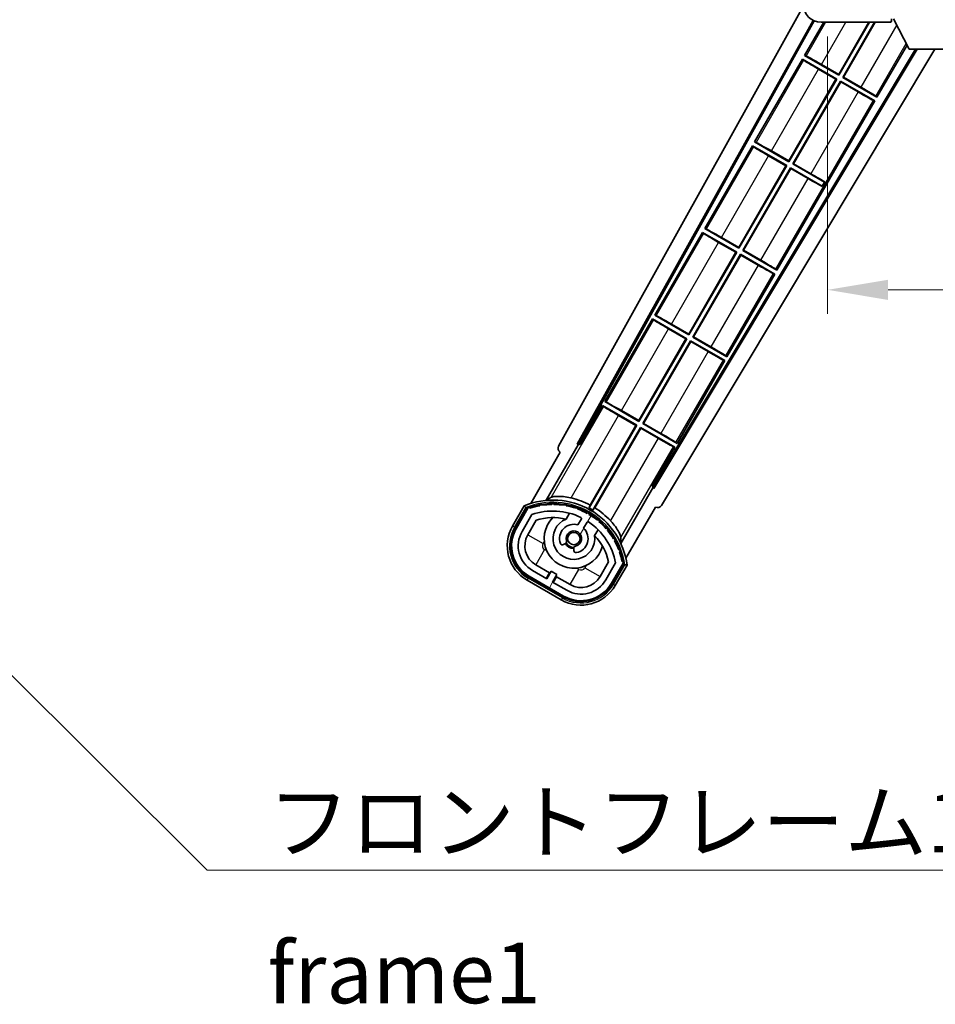
# Model space of a CAD drawing. Units: millimetres. Extents: x -1 to 11213, y -2 to 1684.
# Drawn here: x 3408 to 3616, y 912 to 1136 of the extents above; entities that cross this region are included whole.
import ezdxf

# ---------------------------------------------------------------- set-up
doc = ezdxf.new("R2010")
doc.units = ezdxf.units.MM
for name, color, linetype, lineweight in [('Dimension (ISO)', 7, 'Continuous', 18), ('Dimension (ISO) @ 1', 7, 'Continuous', 18), ('Symbol (ISO)', 7, 'Continuous', 18), ('Symbol (ISO) @ 1', 7, 'Continuous', 18), ('Visible (ISO)', 7, 'Continuous', 35), ('Visible Narrow (ISO)', 7, 'Continuous', 25)]:
    doc.layers.add(name, color=color, linetype=linetype, lineweight=lineweight)
doc.layers.add('Hatch (ISO)', color=1, linetype='Continuous', lineweight=18, true_color=0xff0000)
doc.styles.add('Note Text (TK)', font='MS PGothic.ttf')
doc.dimstyles.new('Default - Method 1b (TK)', dxfattribs={"dimscale": 6, "dimtxt": 2.5, "dimasz": 2.5, "dimexe": 1, "dimexo": 1.5, "dimgap": 1, "dimtad": 1, "dimtoh": 1, "dimrnd": 1e-08, "dimdsep": 46, "dimtxsty": 'Note Text (TK)', "dimcen": 0.09, "dimdle": 5, "dimclrd": 100, "dimclre": 100, "dimclrt": 7, "dimadec": 1, "dimazin": 1, "dimtfac": 1, "dimtmove": 0, "dimatfit": 3, "dimfxl": 0, "dimtolj": 1, "dimlwd": -1, "dimlwe": -1, "dimarcsym": 0})
doc.dimstyles.new('Default - Method 1b (TK)$7', dxfattribs={"dimscale": 6, "dimtxt": 2.5, "dimasz": 2.5, "dimexe": 1, "dimexo": 1.5, "dimgap": 1, "dimtad": 1, "dimtoh": 1, "dimrnd": 1e-08, "dimdsep": 46, "dimtxsty": 'Note Text (TK)', "dimcen": 0.09, "dimdle": 5, "dimclrd": 256, "dimclre": 100, "dimclrt": 7, "dimadec": 1, "dimazin": 1, "dimtfac": 1, "dimtmove": 0, "dimatfit": 3, "dimfxl": 0, "dimtolj": 1, "dimlwd": -1, "dimlwe": -1, "dimarcsym": 0})

# ---------------------------------------------------------------- blocks, each defined once
blk = doc.blocks.new('*D103')
at = {"layer": 'Defpoints', "color": 0, "transparency": 16777216}
for p in [(3591.95, 1140.49), (3916.95, 1140.59), (3916.95, 1074.59)]:
    blk.add_point(p, dxfattribs=at)
at = {"layer": 'Dimension (ISO)', "color": 100, "transparency": 16777216}
for p, q in [((3591.95, 1132.24), (3591.95, 1069.09)), ((3916.95, 1132.34), (3916.95, 1069.09)), ((3605.7, 1074.59), (3903.2, 1074.59))]:
    blk.add_line(p, q, dxfattribs=at)
for points in [[(3605.7, 1076.88), (3605.7, 1072.29), (3591.95, 1074.59)], [(3903.2, 1076.88), (3903.2, 1072.29), (3916.95, 1074.59)]]:
    blk.add_solid(points, dxfattribs=at)
at = {"layer": 'Dimension (ISO)', "color": 7, "transparency": 16777216, "insert": (3650.08, 1089.15), "char_height": 13.75, "attachment_point": 4, "style": 'Note Text (TK)'}
blk.add_mtext('\\A1;\\fＭＳ Ｐゴシック|b0|i0;\\H13.7500;有効寸法 / Max dim. 325', dxfattribs=at)

msp = doc.modelspace()

# ---------------------------------------------------------------- hatches: boundary and pattern name
at = {"layer": 'Hatch (ISO)'}
h = msp.add_hatch(dxfattribs=at)
h.set_pattern_fill('ANSI31', color=256, scale=139.7, angle=90.00021, style=0)
h.set_pattern_definition([(135.0002, (2275.74, -45.716), (-12.3478, -12.3479), [])])
edge = h.paths.add_edge_path()
edge.add_ellipse((3593.7517, 1143.1857), major_axis=(0.3, 0), ratio=1, start_angle=0, end_angle=90)
edge.add_line((3593.7517, 1143.4857), (3592.3517, 1143.4857))
edge.add_ellipse((3592.3517, 1143.1857), major_axis=(0, 0.3), ratio=1, start_angle=0, end_angle=90)
edge.add_line((3592.0517, 1143.1857), (3592.0517, 1140.4857))
edge.add_line((3592.0517, 1140.4857), (3591.9517, 1140.4857))
edge.add_line((3591.9517, 1140.4857), (3589.9517, 1140.4857))
edge.add_line((3589.9517, 1140.4857), (3589.8517, 1140.4857))
edge.add_line((3589.8517, 1140.4857), (3589.8517, 1143.1857))
edge.add_ellipse((3589.5517, 1143.1857), major_axis=(0.3, 0), ratio=1, start_angle=0, end_angle=90)
edge.add_line((3589.5517, 1143.4857), (3587.4517, 1143.4857))
edge.add_ellipse((3587.4517, 1142.4857), major_axis=(0, 1), ratio=1, start_angle=0, end_angle=90)
edge.add_line((3586.4517, 1142.4857), (3586.4517, 1139.4857))
edge.add_ellipse((3590.4517, 1139.4857), major_axis=(-4, 0), ratio=1, start_angle=0, end_angle=90)
edge.add_line((3590.4517, 1135.4857), (3606.1517, 1135.4857))
edge.add_ellipse((3606.1517, 1135.7857), major_axis=(0, -0.3), ratio=1, start_angle=0, end_angle=90)
edge.add_line((3606.4517, 1135.7857), (3606.4517, 1136.2357))
edge.add_ellipse((3605.9517, 1136.2357), major_axis=(0.5, 0), ratio=1, start_angle=0, end_angle=90)
edge.add_line((3605.9517, 1136.7357), (3604.5767, 1136.7357))
edge.add_ellipse((3604.5767, 1137.3607), major_axis=(0, -0.625), ratio=1, start_angle=191.536959, end_angle=360, ccw=False)
edge.add_ellipse((3604.5767, 1137.3607), major_axis=(-0.125, 0.6124), ratio=1, start_angle=348.463041, end_angle=360, ccw=False)
edge.add_line((3604.5767, 1137.9857), (3616.1517, 1137.9857))
edge.add_ellipse((3616.1517, 1138.2857), major_axis=(0, -0.3), ratio=1, start_angle=0, end_angle=90)
edge.add_line((3616.4517, 1138.2857), (3616.4517, 1140.1857))
edge.add_ellipse((3616.1517, 1140.1857), major_axis=(0.3, 0), ratio=1, start_angle=0, end_angle=90)
edge.add_line((3616.1517, 1140.4857), (3607.4517, 1140.4857))
edge.add_line((3607.4517, 1140.4857), (3607.4517, 1140.2857))
edge.add_line((3607.4517, 1140.2857), (3605.4517, 1140.2857))
edge.add_line((3605.4517, 1140.2857), (3605.4517, 1140.4857))
edge.add_line((3605.4517, 1140.4857), (3601.7517, 1140.4857))
edge.add_ellipse((3601.7517, 1140.1857), major_axis=(0, 0.3), ratio=1, start_angle=0, end_angle=90)
edge.add_line((3601.4517, 1140.1857), (3601.4517, 1137.9857))
edge.add_line((3601.4517, 1137.9857), (3596.0517, 1137.9857))
edge.add_line((3596.0517, 1137.9857), (3596.0517, 1140.1857))
edge.add_ellipse((3595.7517, 1140.1857), major_axis=(0.3, 0), ratio=1, start_angle=0, end_angle=90)
edge.add_line((3595.7517, 1140.4857), (3594.0517, 1140.4857))
edge.add_line((3594.0517, 1140.4857), (3594.0517, 1143.1857))
h = msp.add_hatch(dxfattribs=at)
h.set_pattern_fill('ANSI31', color=256, scale=139.7, angle=14.999978, style=0)
h.set_pattern_definition([(60, (2275.74, -45.716), (-15.12297, 8.73126), [])])
edge = h.paths.add_edge_path()
edge.add_ellipse((3523.9626, 1024.7813), major_axis=(0.2167, 0.0771), ratio=1, start_angle=0, end_angle=138.033033)
edge.add_line((3523.7499, 1024.8689), (3521.1264, 1020.3249))
edge.add_ellipse((3528.0546, 1016.3249), major_axis=(-6.9282, 4), ratio=1, start_angle=0, end_angle=90)
edge.add_line((3524.0546, 1009.3967), (3531.8488, 1004.8967))
edge.add_ellipse((3535.8488, 1011.8249), major_axis=(-4, -6.9282), ratio=1, start_angle=0, end_angle=90)
edge.add_line((3542.777, 1007.8249), (3545.4005, 1012.3689))
edge.add_ellipse((3545.2183, 1012.5093), major_axis=(0.1822, -0.1404), ratio=1, start_angle=0, end_angle=138.033033)
edge.add_ellipse((3529.4417, 1009.7274), major_axis=(15.7351, 3.0081), ratio=1, start_angle=0, end_angle=8.354789)
edge.add_ellipse((3544.4956, 1015.2066), major_axis=(0.0771, -0.2167), ratio=1, start_angle=0, end_angle=180.822606)
edge.add_ellipse((3529.4417, 1009.7274), major_axis=(14.9737, 5.6947), ratio=1, start_angle=0, end_angle=8.354789)
edge.add_ellipse((3543.3155, 1017.7374), major_axis=(0.1136, -0.2), ratio=1, start_angle=0, end_angle=180.822606)
edge.add_ellipse((3529.4417, 1009.7274), major_axis=(13.7573, 8.2084), ratio=1, start_angle=0, end_angle=8.354789)
edge.add_ellipse((3541.7138, 1020.0249), major_axis=(0.1466, -0.1772), ratio=1, start_angle=0, end_angle=180.822606)
edge.add_ellipse((3529.4417, 1009.7274), major_axis=(12.1229, 10.4726), ratio=1, start_angle=0, end_angle=8.354789)
edge.add_ellipse((3539.7392, 1021.9994), major_axis=(0.1751, -0.1491), ratio=1, start_angle=0, end_angle=180.822606)
edge.add_ellipse((3529.4417, 1009.7274), major_axis=(10.1202, 12.4186), ratio=1, start_angle=0, end_angle=8.354789)
edge.add_ellipse((3537.4517, 1023.6011), major_axis=(0.1984, -0.1164), ratio=1, start_angle=0, end_angle=180.822606)
edge.add_ellipse((3529.4417, 1009.7274), major_axis=(7.81, 13.9873), ratio=1, start_angle=0, end_angle=8.354789)
edge.add_ellipse((3534.9209, 1024.7813), major_axis=(0.2156, -0.0802), ratio=1, start_angle=0, end_angle=180.822606)
edge.add_ellipse((3529.4417, 1009.7274), major_axis=(5.2625, 15.131), ratio=1, start_angle=0, end_angle=8.354789)
edge.add_ellipse((3532.2236, 1025.504), major_axis=(0.2262, -0.0416), ratio=1, start_angle=0, end_angle=180.822606)
edge.add_ellipse((3529.4417, 1009.7274), major_axis=(2.5551, 15.8149), ratio=1, start_angle=0, end_angle=8.354789)
edge.add_ellipse((3529.4417, 1025.7474), major_axis=(0.23, -0.0017), ratio=1, start_angle=0, end_angle=180.822606)
edge.add_ellipse((3529.4417, 1009.7274), major_axis=(-0.23, 16.0183), ratio=1, start_angle=0, end_angle=8.354789)
edge.add_ellipse((3526.6599, 1025.504), major_axis=(0.2268, 0.0383), ratio=1, start_angle=0, end_angle=180.822606)
edge.add_ellipse((3529.4417, 1009.7274), major_axis=(-3.0081, 15.7351), ratio=1, start_angle=0, end_angle=8.354789)
edge = h.paths.add_edge_path(flags=0)
edge.add_line((3543.707, 1012.4355), (3541.478, 1008.5749))
edge.add_ellipse((3535.8488, 1011.8249), major_axis=(5.6292, -3.25), ratio=1, start_angle=270, end_angle=360, ccw=False)
edge.add_line((3532.5988, 1006.1957), (3529.3512, 1008.0707))
edge.add_line((3529.3512, 1008.0707), (3530.3512, 1009.8027))
edge.add_line((3530.3512, 1009.8027), (3529.0522, 1010.5527))
edge.add_line((3529.0522, 1010.5527), (3528.0522, 1008.8207))
edge.add_line((3528.0522, 1008.8207), (3524.8046, 1010.6957))
edge.add_ellipse((3528.0546, 1016.3249), major_axis=(-3.25, -5.6292), ratio=1, start_angle=270, end_angle=360, ccw=False)
edge.add_line((3522.4254, 1019.5749), (3524.6544, 1023.4355))
edge.add_ellipse((3529.4417, 1009.7274), major_axis=(-4.7873, 13.7081), ratio=1, start_angle=314.767469, end_angle=360, ccw=False)
edge.add_ellipse((3535.6932, 1022.5552), major_axis=(0.1095, 0.2247), ratio=1, start_angle=265.981585, end_angle=360, ccw=False)
edge.add_line((3535.9097, 1022.4302), (3535.1333, 1021.0856))
edge.add_ellipse((3534.2017, 1017.972), major_axis=(0.9316, 3.1136), ratio=1, start_angle=0, end_angle=126.181955)
edge.add_ellipse((3531.6099, 1017.0529), major_axis=(-0.4712, -0.1671), ratio=1, start_angle=0, end_angle=100.475682)
edge.add_line((3531.8599, 1016.6199), (3532.3019, 1016.8751))
edge.add_ellipse((3532.0519, 1017.3081), major_axis=(0.25, -0.433), ratio=1, start_angle=0, end_angle=77.160412)
edge.add_ellipse((3534.2017, 1017.972), major_axis=(-1.6721, -0.5163), ratio=1, start_angle=85.679177, end_angle=360, ccw=False)
edge.add_ellipse((3534.7017, 1015.7782), major_axis=(-0.1111, 0.4875), ratio=1, start_angle=0, end_angle=77.160412)
edge.add_line((3534.2017, 1015.7782), (3534.2017, 1015.2678))
edge.add_ellipse((3534.7017, 1015.2678), major_axis=(-0.5, 0), ratio=1, start_angle=0, end_angle=100.475682)
edge.add_ellipse((3534.2017, 1017.972), major_axis=(0.5909, -3.1958), ratio=1, start_angle=0, end_angle=126.181955)
edge.add_line((3536.4324, 1020.3356), (3537.2087, 1021.6802))
edge.add_ellipse((3537.4252, 1021.5552), major_axis=(-0.2165, 0.125), ratio=1, start_angle=265.981585, end_angle=360, ccw=False)
edge.add_ellipse((3529.4417, 1009.7274), major_axis=(8.1233, 12.035), ratio=1, start_angle=314.767469, end_angle=360, ccw=False)

# ---------------------------------------------------------------- linework, layer by layer
at = {"layer": 'Visible (ISO)'}
for p, q in [((3530.7368, 1039.0021), (3586.4614, 1139.2073)), ((3610.5017, 1129.3857), (3606.9517, 1136.2857)), ((3534.9931, 1039.4544), (3588.6383, 1135.9204)), ((3535.4072, 1039.5689), (3588.9172, 1135.7918)), ((3591.0787, 1135.4857), (3586.7245, 1127.9441)), ((3590.4517, 1135.4857), (3606.1517, 1135.4857)), ((3594.4708, 1123.6229), (3601.3198, 1135.4857)), ((3601.471, 1135.4857), (3594.5187, 1123.4441)), ((3595.3847, 1122.9441), (3602.6257, 1135.4857)), ((3602.7768, 1135.4857), (3595.5636, 1122.992)), ((3606.2017, 1135.4857), (3606.1517, 1135.4857)), ((3606.4346, 1135.6857), (3606.4467, 1135.6857)), ((3606.4517, 1135.7857), (3606.4517, 1136.2357)), ((3606.4517, 1135.7857), (3606.4517, 1135.7357)), ((3603.179, 1118.4441), (3610.0279, 1130.3067)), ((3611.9451, 1129.3857), (3552.3025, 1029.8144)), ((3612.302, 1129.3857), (3552.4103, 1029.3985)), ((3616.3819, 1129.3857), (3554.1468, 1025.4863)), ((3586.7245, 1127.9441), (3587.0497, 1127.8339)), ((3594.5187, 1123.4441), (3586.7245, 1127.9441)), ((3610.5017, 1129.3857), (3623.0017, 1129.3857)), ((3586.2245, 1127.078), (3575.3495, 1108.242)), ((3586.2245, 1127.078), (3594.0187, 1122.578)), ((3586.4825, 1126.8515), (3586.2245, 1127.078)), ((3590.5325, 1125.8967), (3594.4708, 1123.6229)), ((3593.8399, 1122.5301), (3589.9015, 1124.8039)), ((3594.4708, 1123.6229), (3594.5187, 1123.4441)), ((3595.5636, 1122.992), (3595.3847, 1122.9441)), ((3603.179, 1118.4441), (3595.3847, 1122.9441)), ((3595.5636, 1122.992), (3599.5019, 1120.7182)), ((3583.0958, 1103.9208), (3593.8399, 1122.5301)), ((3594.0187, 1122.578), (3583.1437, 1103.742)), ((3584.0097, 1103.242), (3594.8847, 1122.078)), ((3594.9327, 1121.8992), (3584.1886, 1103.2899)), ((3593.8399, 1122.5301), (3594.0187, 1122.578)), ((3594.8847, 1122.078), (3602.679, 1117.578)), ((3594.9327, 1121.8992), (3594.8847, 1122.078)), ((3598.871, 1119.6254), (3594.9327, 1121.8992)), ((3602.921, 1118.6706), (3603.179, 1118.4441)), ((3580.429, 1079.0399), (3602.679, 1117.578)), ((3602.679, 1117.578), (3602.3538, 1117.6882)), ((3574.8495, 1107.376), (3563.9745, 1088.5399)), ((3574.8495, 1107.376), (3582.6437, 1102.876)), ((3575.1075, 1107.1494), (3574.8495, 1107.376)), ((3575.3495, 1108.242), (3575.6747, 1108.1318)), ((3583.1437, 1103.742), (3575.3495, 1108.242)), ((3582.4649, 1102.828), (3578.5265, 1105.1018)), ((3579.1575, 1106.1946), (3583.0958, 1103.9208)), ((3571.7208, 1084.2187), (3582.4649, 1102.828)), ((3582.6437, 1102.876), (3571.7687, 1084.0399)), ((3582.4649, 1102.828), (3582.6437, 1102.876)), ((3583.0958, 1103.9208), (3583.1437, 1103.742)), ((3584.1886, 1103.2899), (3584.0097, 1103.242)), ((3591.2357, 1099.0701), (3584.0097, 1103.242)), ((3584.1886, 1103.2899), (3588.1269, 1101.0161)), ((3572.6347, 1083.5399), (3583.5097, 1102.376)), ((3583.5577, 1102.1971), (3572.8136, 1083.5878)), ((3583.5097, 1102.376), (3590.7357, 1098.204)), ((3583.5577, 1102.1971), (3583.5097, 1102.376)), ((3587.496, 1099.9233), (3583.5577, 1102.1971)), ((3590.6912, 1098.1269), (3590.7357, 1098.204)), ((3590.7357, 1098.204), (3591.2357, 1099.0701)), ((3591.2802, 1099.1472), (3591.2357, 1099.0701)), ((3563.4745, 1087.6739), (3552.5995, 1068.8378)), ((3563.4745, 1087.6739), (3571.2687, 1083.1739)), ((3563.7325, 1087.4473), (3563.4745, 1087.6739)), ((3563.9745, 1088.5399), (3564.2997, 1088.4297)), ((3571.7687, 1084.0399), (3563.9745, 1088.5399)), ((3571.0899, 1083.126), (3567.1515, 1085.3998)), ((3567.7825, 1086.4925), (3571.7208, 1084.2187)), ((3560.3458, 1064.5167), (3571.0899, 1083.126)), ((3571.2687, 1083.1739), (3560.3937, 1064.3378)), ((3561.2597, 1063.8378), (3572.1347, 1082.6739)), ((3572.1827, 1082.495), (3561.4386, 1063.8857)), ((3571.0899, 1083.126), (3571.2687, 1083.1739)), ((3571.7208, 1084.2187), (3571.7687, 1084.0399)), ((3572.1347, 1082.6739), (3579.929, 1078.1739)), ((3572.1827, 1082.495), (3572.1347, 1082.6739)), ((3576.121, 1080.2212), (3572.1827, 1082.495)), ((3572.8136, 1083.5878), (3572.6347, 1083.5399)), ((3580.429, 1079.0399), (3572.6347, 1083.5399)), ((3572.8136, 1083.5878), (3576.7519, 1081.314)), ((3569.054, 1059.3378), (3579.929, 1078.1739)), ((3579.929, 1078.1739), (3579.6038, 1078.2841)), ((3580.171, 1079.2664), (3580.429, 1079.0399)), ((3552.0995, 1067.9718), (3541.2245, 1049.1357)), ((3552.0995, 1067.9718), (3559.8937, 1063.4718)), ((3552.3575, 1067.7453), (3552.0995, 1067.9718)), ((3552.5995, 1068.8378), (3552.9247, 1068.7276)), ((3560.3937, 1064.3378), (3552.5995, 1068.8378)), ((3556.4075, 1066.7905), (3560.3458, 1064.5167)), ((3559.7149, 1063.4239), (3555.7765, 1065.6977)), ((3548.9708, 1044.8146), (3559.7149, 1063.4239)), ((3559.8937, 1063.4718), (3549.0187, 1044.6357)), ((3549.8847, 1044.1357), (3560.7597, 1062.9718)), ((3560.8077, 1062.793), (3550.0636, 1044.1837)), ((3559.7149, 1063.4239), (3559.8937, 1063.4718)), ((3560.3458, 1064.5167), (3560.3937, 1064.3378)), ((3560.7597, 1062.9718), (3568.554, 1058.4718)), ((3560.8077, 1062.793), (3560.7597, 1062.9718)), ((3564.746, 1060.5192), (3560.8077, 1062.793)), ((3561.4386, 1063.8857), (3561.2597, 1063.8378)), ((3569.054, 1059.3378), (3561.2597, 1063.8378)), ((3561.4386, 1063.8857), (3565.3769, 1061.6119)), ((3557.679, 1039.6357), (3568.554, 1058.4718)), ((3568.554, 1058.4718), (3568.2288, 1058.582)), ((3568.796, 1059.5644), (3569.054, 1059.3378)), ((3541.2245, 1049.1357), (3541.5497, 1049.0256)), ((3549.0187, 1044.6357), (3541.2245, 1049.1357)), ((3540.7245, 1048.2697), (3535.6276, 1039.4416)), ((3540.7245, 1048.2697), (3548.5187, 1043.7697)), ((3540.9825, 1048.0432), (3540.7245, 1048.2697)), ((3545.0325, 1047.0884), (3548.9708, 1044.8146)), ((3548.3399, 1043.7218), (3544.4015, 1045.9956)), ((3548.9708, 1044.8146), (3549.0187, 1044.6357)), ((3548.5187, 1043.7697), (3537.6682, 1024.9761)), ((3537.881, 1025.6065), (3548.3399, 1043.7218)), ((3538.5342, 1024.4761), (3549.3847, 1043.2697)), ((3549.4327, 1043.0909), (3538.9738, 1024.9756)), ((3548.3399, 1043.7218), (3548.5187, 1043.7697)), ((3549.3847, 1043.2697), (3557.179, 1038.7697)), ((3549.4327, 1043.0909), (3549.3847, 1043.2697)), ((3553.371, 1040.8171), (3549.4327, 1043.0909)), ((3550.0636, 1044.1837), (3549.8847, 1044.1357)), ((3557.679, 1039.6357), (3549.8847, 1044.1357)), ((3550.0636, 1044.1837), (3554.0019, 1041.9099)), ((3531.1264, 1037.6454), (3524.392, 1025.981)), ((3527.9048, 1026.6779), (3535.2093, 1039.3296)), ((3531.1264, 1037.6454), (3531.1094, 1037.6552)), ((3534.9931, 1039.4544), (3535.4072, 1039.5689)), ((3535.2093, 1039.3296), (3534.9931, 1039.4544)), ((3535.6276, 1039.4416), (3535.2093, 1039.3296)), ((3535.6276, 1039.4416), (3535.4072, 1039.5689)), ((3552.0821, 1029.9416), (3557.179, 1038.7697)), ((3557.179, 1038.7697), (3556.8538, 1038.8799)), ((3557.421, 1039.8623), (3557.679, 1039.6357)), ((3552.1942, 1029.5233), (3544.8897, 1016.8717)), ((3552.1942, 1029.5233), (3552.0821, 1029.9416)), ((3552.3025, 1029.8144), (3552.0821, 1029.9416)), ((3552.4103, 1029.3985), (3552.1942, 1029.5233)), ((3552.4103, 1029.3985), (3552.3025, 1029.8144)), ((3522.9328, 1025.4536), (3520.2604, 1020.8249)), ((3520.9532, 1020.4249), (3523.5711, 1024.9591)), ((3523.7499, 1024.8689), (3521.1264, 1020.3249)), ((3546.0426, 1013.481), (3552.777, 1025.1454)), ((3552.7941, 1025.1355), (3552.777, 1025.1454)), ((3522.4254, 1019.5749), (3524.6544, 1023.4355)), ((3523.7245, 1018.8249), (3525.6662, 1022.188)), ((3532.4283, 1022.4003), (3533.2078, 1023.7505)), ((3535.9097, 1022.4302), (3535.1333, 1021.0856)), ((3536.4324, 1020.3356), (3537.2087, 1021.6802)), ((3539.703, 1020.0005), (3538.9235, 1018.6503)), ((3531.8599, 1016.6199), (3532.3019, 1016.8751)), ((3534.2017, 1015.7782), (3534.2017, 1015.2678)), ((3528.6723, 1010.1947), (3525.5546, 1011.9947)), ((3542.1207, 1012.688), (3540.179, 1009.3249)), ((3543.707, 1012.4355), (3541.478, 1008.5749)), ((3542.777, 1007.8249), (3545.4005, 1012.3689)), ((3545.5681, 1012.2591), (3542.9502, 1007.7249)), ((3543.6431, 1007.3249), (3546.3155, 1011.9536)), ((3523.5546, 1008.5306), (3531.3488, 1004.0306)), ((3531.7488, 1004.7234), (3523.9546, 1009.2234)), ((3524.0546, 1009.3967), (3531.8488, 1004.8967)), ((3528.0522, 1008.8207), (3524.8046, 1010.6957)), ((3527.9223, 1008.8957), (3528.6723, 1010.1947)), ((3529.0522, 1010.5527), (3528.0522, 1008.8207)), ((3528.6723, 1010.1947), (3528.8022, 1010.1197)), ((3530.3512, 1009.8027), (3529.0522, 1010.5527)), ((3529.3512, 1008.0707), (3530.3512, 1009.8027)), ((3530.2311, 1009.2947), (3529.4811, 1007.9957)), ((3530.1012, 1009.3697), (3530.2311, 1009.2947)), ((3533.3488, 1007.4947), (3530.2311, 1009.2947)), ((3532.5988, 1006.1957), (3529.3512, 1008.0707))]:
    msp.add_line(p, q, dxfattribs=at)
msp.add_circle((3534.2017, 1017.972), 1.42, dxfattribs=at)
for centre, radius, start, end in [((3590.4517, 1139.4857), 4, 180, 270), ((3606.1517, 1135.7857), 0.3, 270, 0), ((3606.2017, 1135.7357), 0.25, 270, 348.463041), ((3529.4417, 1009.7274), 17.02, 7.515889, 112.484111), ((3529.4417, 1009.7274), 17.9824, 62.010639, 76.73688), ((3523.9626, 1024.7813), 0.43, 47.03913, 155.572296), ((3523.9626, 1024.7813), 0.23, 19.588697, 157.62173), ((3529.4417, 1009.7274), 16.02, 100.822606, 109.177394), ((3529.4417, 1009.7274), 16.22, 101.353039, 108.646961), ((3529.4417, 1009.7274), 14.52, 64.018415, 109.250946), ((3526.6599, 1025.504), 0.43, 37.03913, 162.96087), ((3526.6599, 1025.504), 0.23, 9.588697, 190.411303), ((3529.4417, 1009.7274), 16.02, 90.822606, 99.177394), ((3529.4417, 1009.7274), 16.22, 91.353039, 98.646961), ((3529.4417, 1025.7474), 0.43, 27.03913, 152.96087), ((3529.4417, 1025.7474), 0.23, 359.588697, 180.411303), ((3529.4417, 1009.7274), 16.02, 80.822606, 89.177394), ((3529.4417, 1009.7274), 16.22, 81.353039, 88.646961), ((3532.2236, 1025.504), 0.43, 17.03913, 142.96087), ((3532.2236, 1025.504), 0.23, 349.588697, 170.411303), ((3529.4417, 1009.7274), 16.02, 70.822606, 79.177394), ((3529.4417, 1009.7274), 16.22, 71.353039, 78.646961), ((3534.9209, 1024.7813), 0.43, 7.03913, 132.96087), ((3534.9209, 1024.7813), 0.23, 339.588697, 160.411303), ((3529.4417, 1009.7274), 16.02, 60.822606, 69.177394), ((3529.4417, 1009.7274), 16.22, 61.353039, 68.646961), ((3529.4417, 1009.7274), 17.3262, 58.346328, 61.653672), ((3529.4417, 1009.7274), 17.9824, 43.26312, 57.989361), ((3529.4417, 1009.7274), 13.02, 76.73936, 106.856784), ((3534.2017, 1017.972), 6.75, 134.970424, 345.029576), ((3534.2017, 1017.972), 4.75, 111.477916, 8.522084), ((3529.4417, 1009.7274), 13.02, 76.584325, 76.73936), ((3535.6932, 1022.5552), 0.25, 330, 64.018415), ((3537.4517, 1023.6011), 0.43, 357.03913, 122.96087), ((3537.4517, 1023.6011), 0.23, 329.588697, 150.411303), ((3529.4417, 1009.7274), 16.02, 50.822606, 59.177394), ((3529.4417, 1009.7274), 16.22, 51.353039, 58.646961), ((3539.7392, 1021.9994), 0.23, 319.588697, 140.411303), ((3539.7392, 1021.9994), 0.43, 347.03913, 112.96087), ((3528.0546, 1016.3249), 9, 150, 240), ((3528.0546, 1016.3249), 8.2, 150, 240), ((3528.0546, 1016.3249), 8, 150, 240), ((3534.2017, 1017.972), 3.25, 73.342364, 199.524318), ((3534.2017, 1017.972), 1.75, 282.839588, 197.160412), ((3534.2017, 1017.972), 3.25, 280.475682, 46.657636), ((3537.4252, 1021.5552), 0.25, 55.981585, 150), ((3529.4417, 1009.7274), 14.52, 10.749054, 55.981585), ((3529.4417, 1009.7274), 16.02, 40.822606, 49.177394), ((3529.4417, 1009.7274), 16.22, 41.353039, 48.646961), ((3541.7138, 1020.0249), 0.23, 309.588697, 130.411303), ((3541.7138, 1020.0249), 0.43, 337.03913, 102.96087), ((3529.4417, 1009.7274), 16.02, 30.822606, 39.177394), ((3529.4417, 1009.7274), 16.22, 31.353039, 38.646961), ((3528.0546, 1016.3249), 6.5, 150, 240), ((3528.0546, 1016.3249), 5, 150, 240), ((3529.4417, 1009.7274), 13.02, 43.26064, 43.415675), ((3529.4417, 1009.7274), 13.02, 13.143216, 43.26064), ((3543.3155, 1017.7374), 0.23, 299.588697, 120.411303), ((3543.3155, 1017.7374), 0.43, 327.03913, 92.96087), ((3529.4417, 1009.7274), 16.02, 20.822606, 29.177394), ((3529.4417, 1009.7274), 16.22, 21.353039, 28.646961), ((3531.6099, 1017.0529), 0.5, 199.524318, 300), ((3534.2017, 1017.972), 2.25, 210, 270), ((3532.0519, 1017.3081), 0.5, 300, 17.160412), ((3534.2017, 1017.972), 2, 208.876264, 271.123736), ((3534.7017, 1015.7782), 0.5, 102.839588, 180), ((3534.7017, 1015.2678), 0.5, 180, 280.475682), ((3544.4956, 1015.2066), 0.23, 289.588697, 110.411303), ((3544.4956, 1015.2066), 0.43, 317.03913, 82.96087), ((3529.4417, 1009.7274), 16.02, 10.822606, 19.177394), ((3529.4417, 1009.7274), 16.22, 11.353039, 18.646961), ((3545.2183, 1012.5093), 0.23, 322.37827, 100.411303), ((3545.2183, 1012.5093), 0.43, 324.427704, 72.96087), ((3535.8488, 1011.8249), 6.5, 240, 330), ((3535.8488, 1011.8249), 5, 240, 330), ((3535.8488, 1011.8249), 9, 240, 330), ((3535.8488, 1011.8249), 8.2, 240, 330), ((3535.8488, 1011.8249), 8, 240, 330)]:
    msp.add_arc(centre, radius, start, end, dxfattribs=at)
for centre, major_axis, ratio, start_param, end_param in [((3590.4976, 1125.8362), (-3.4641, 2), 0.01745506, 4.71238898, 6.19591878), ((3589.9365, 1124.8644), (3.4641, -2), 0.01745506, 3.22885905, 4.71238898), ((3599.467, 1120.6577), (-3.4641, 2), 0.01745506, 3.22885905, 4.71238898), ((3598.9059, 1119.6859), (3.4641, -2), 0.01745506, 4.71238898, 6.19591878), ((3578.5615, 1105.1623), (3.4641, -2), 0.01745506, 3.22885905, 4.71238898), ((3579.1226, 1106.1341), (-3.4641, 2), 0.01745506, 4.71238898, 6.19591878), ((3588.092, 1100.9556), (-3.4641, 2), 0.01745506, 3.55356911, 4.71238898), ((3587.5309, 1099.9838), (3.4641, -2), 0.01745506, 4.71238898, 5.87120879), ((3567.1865, 1085.4602), (3.4641, -2), 0.01745506, 3.22885905, 4.71238898), ((3567.7476, 1086.4321), (-3.4641, 2), 0.01745506, 4.71238898, 6.19591878), ((3576.1559, 1080.2817), (3.4641, -2), 0.01745506, 4.71238898, 6.19591878), ((3576.717, 1081.2536), (-3.4641, 2), 0.01745506, 3.22885905, 4.71238898), ((3555.8115, 1065.7581), (3.4641, -2), 0.01745506, 3.22885912, 4.71238898), ((3556.3726, 1066.73), (-3.4641, 2), 0.01745506, 4.71238898, 6.19591878), ((3564.7809, 1060.5796), (3.4641, -2), 0.01745506, 4.71238898, 6.19591884), ((3565.342, 1061.5515), (-3.4641, 2), 0.01745506, 3.22885905, 4.71238898), ((3544.9976, 1047.0279), (-3.4641, 2), 0.01745506, 4.71238898, 6.19591878), ((3544.4365, 1046.0561), (3.4641, -2), 0.01745506, 3.22885912, 4.71238898), ((3553.4059, 1040.8776), (3.4641, -2), 0.01745506, 4.71238898, 6.19591884), ((3553.967, 1041.8494), (-3.4641, 2), 0.01745506, 3.22885905, 4.71238898), ((3531.6178, 1038.5208), (-0.971, -0.2686), 0.99255093, 5.50956512, 7.0568055), ((3553.2895, 1026.0086), (0.2529, -0.9752), 0.99255093, 5.50956512, 7.0568055)]:
    msp.add_ellipse(centre, major_axis=major_axis, ratio=ratio, start_param=start_param, end_param=end_param, dxfattribs=at)
for points, knots in [([(3606.4467, 1135.6857), (3606.4467, 1135.6857), (3606.4487, 1135.6939), (3606.4511, 1135.7171), (3606.4517, 1135.7258), (3606.4517, 1135.7357)], [0.1703131202, 0.1703131202, 0.1703131202, 0.1703131202, 0.1810677517, 0.1810677517, 0.1858570013, 0.1858570013, 0.1858570013, 0.1858570013]), ([(3533.5673, 1027.2301), (3533.5323, 1027.2384), (3533.4974, 1027.2465), (3532.9298, 1027.3754), (3532.3576, 1027.4679), (3531.287, 1027.5718), (3530.7884, 1027.5844), (3529.9927, 1027.5627), (3529.6347, 1027.5277), (3529.2259, 1027.4529), (3529.1115, 1027.4189), (3529.0561, 1027.3861)], [1.827842345, 1.827842345, 1.827842345, 1.827842345, 1.838537513, 1.838537513, 2.002515666, 2.002515666, 2.16649382, 2.16649382, 2.326192712, 2.326192712, 2.433178119, 2.433178119, 2.433178119, 2.433178119]), ([(3523.2802, 1025.0554), (3523.2795, 1025.0562), (3523.2788, 1025.0571), (3523.253, 1025.0868), (3523.228, 1025.1155), (3523.1791, 1025.1718), (3523.1552, 1025.1991), (3523.0921, 1025.2716), (3523.0553, 1025.3137), (3522.9953, 1025.3823), (3522.972, 1025.4089), (3522.9408, 1025.4445), (3522.9328, 1025.4536), (3522.9328, 1025.4536)], [-0.0809227639, -0.0809227639, -0.0809227639, -0.0809227639, -0.0805886357, -0.0805886357, -0.0691479127, -0.0691479127, -0.0577655589, -0.0577655589, -0.0376220805, -0.0376220805, -0.0185556094, -0.0185556094, 0, 0, 0, 0]), ([(3544.9274, 1018.2228), (3544.9281, 1018.2872), (3544.9004, 1018.4032), (3544.7608, 1018.7947), (3544.612, 1019.1222), (3544.233, 1019.8222), (3543.9728, 1020.2476), (3543.3475, 1021.1229), (3542.9813, 1021.5722), (3542.5858, 1021.9993), (3542.5614, 1022.0254), (3542.5367, 1022.0516)], [0.052713484, 0.052713484, 0.052713484, 0.052713484, 0.159698892, 0.159698892, 0.319397783, 0.319397783, 0.483375937, 0.483375937, 0.647354091, 0.647354091, 0.658049259, 0.658049259, 0.658049259, 0.658049259]), ([(3546.3155, 1011.9536), (3546.3155, 1011.9536), (3546.3036, 1011.956), (3546.2571, 1011.9652), (3546.2225, 1011.9721), (3546.1331, 1011.9897), (3546.0782, 1012.0005), (3545.9839, 1012.019), (3545.9483, 1012.026), (3545.8751, 1012.0402), (3545.8377, 1012.0475), (3545.7991, 1012.0549), (3545.798, 1012.0552), (3545.7969, 1012.0554)], [-0.0807455701, -0.0807455701, -0.0807455701, -0.0807455701, -0.0621538264, -0.0621538264, -0.0430502261, -0.0430502261, -0.0228675214, -0.0228675214, -0.011463002, -0.011463002, 0, 0, 0.0003347789, 0.0003347789, 0.0003347789, 0.0003347789])]:
    msp.add_open_spline(points, degree=3, knots=knots, dxfattribs=at)
for points in [[(3527.9048, 1026.6779), (3528.4691, 1027.0386), (3529.0561, 1027.3861)], [(3544.9274, 1018.2228), (3544.92, 1017.5407), (3544.8897, 1016.8717)]]:
    msp.add_open_spline(points, degree=2, dxfattribs=at)
for points, weights in [([(3537.6682, 1024.9761), (3537.7727, 1025.2856), (3537.881, 1025.6065)], [10.4730504253, 10.3150278494, 10.1560171706]), ([(3538.9738, 1024.9756), (3538.75, 1024.7214), (3538.5342, 1024.4761)], [10.1560171715, 10.3150278504, 10.4730504263])]:
    msp.add_rational_spline(points, weights, degree=2, dxfattribs=at)
at = {"layer": 'Visible Narrow (ISO)'}
for p, q in [((3591.4675, 1135.4857), (3587.0497, 1127.8339)), ((3590.5325, 1125.8967), (3596.0687, 1135.4857)), ((3607.6765, 1134.877), (3599.5019, 1120.7182)), ((3602.921, 1118.6706), (3609.8447, 1130.6628)), ((3586.4825, 1126.8515), (3575.6747, 1108.1318)), ((3579.1575, 1106.1946), (3589.9015, 1124.8039)), ((3598.871, 1119.6254), (3588.1269, 1101.0161)), ((3580.171, 1079.2664), (3602.3538, 1117.6882)), ((3575.1075, 1107.1494), (3564.2997, 1088.4297)), ((3567.7825, 1086.4925), (3578.5265, 1105.1018)), ((3576.7519, 1081.314), (3587.496, 1099.9233)), ((3563.7325, 1087.4473), (3552.9247, 1068.7276)), ((3556.4075, 1066.7905), (3567.1515, 1085.3998)), ((3576.121, 1080.2212), (3565.3769, 1061.6119)), ((3568.796, 1059.5644), (3579.6038, 1078.2841)), ((3552.3575, 1067.7453), (3541.5497, 1049.0256)), ((3545.0325, 1047.0884), (3555.7765, 1065.6977)), ((3564.746, 1060.5192), (3554.0019, 1041.9099)), ((3557.421, 1039.8623), (3568.2288, 1058.582)), ((3540.9825, 1048.0432), (3529.0561, 1027.3861)), ((3533.5673, 1027.2301), (3544.4015, 1045.9956)), ((3553.371, 1040.8171), (3542.5367, 1022.0516)), ((3544.9274, 1018.2228), (3556.8538, 1038.8799)), ((3520.6934, 1020.5749), (3523.2802, 1025.0554)), ((3520.6934, 1020.5749), (3520.2604, 1020.8249)), ((3523.7245, 1018.8249), (3527.1886, 1016.8249)), ((3527.5546, 1015.4588), (3525.5546, 1011.9947)), ((3527.1886, 1016.8249), (3527.482, 1017.3331)), ((3528.0629, 1015.1654), (3527.5546, 1015.4588)), ((3533.3488, 1007.4947), (3535.3488, 1010.9588)), ((3535.3488, 1010.9588), (3534.8406, 1011.2523)), ((3537.0083, 1011.8331), (3536.7149, 1011.3249)), ((3536.7149, 1011.3249), (3540.179, 1009.3249)), ((3545.7969, 1012.0554), (3543.2101, 1007.5749)), ((3523.8046, 1008.9636), (3523.5546, 1008.5306)), ((3531.5988, 1004.4636), (3523.8046, 1008.9636)), ((3543.2101, 1007.5749), (3543.6431, 1007.3249)), ((3531.5988, 1004.4636), (3531.3488, 1004.0306))]:
    msp.add_line(p, q, dxfattribs=at)
for centre, radius, start, end in [((3529.4417, 1009.7274), 16.52, 8.100936, 111.899064), ((3528.0546, 1016.3249), 8.5, 150, 240), ((3528.0546, 1016.3249), 1, 150, 240), ((3535.8488, 1011.8249), 1, 240, 330), ((3535.8488, 1011.8249), 8.5, 240, 330)]:
    msp.add_arc(centre, radius, start, end, dxfattribs=at)

# ---------------------------------------------------------------- texts
at = {"layer": 'Symbol (ISO)', "color": 7, "insert": (3464.5148, 960.3417), "char_height": 13.75, "width": 284.247067, "attachment_point": 1, "line_spacing_factor": 1.5, "style": 'Note Text (TK)'}
msp.add_mtext('{\\fＭＳ Ｐゴシック|b0|i0;フロントフレーム1 / Front frame1}', dxfattribs=at)

# ---------------------------------------------------------------- dimensions: what is measured, and where the dimension line sits
at = {"layer": 'Dimension (ISO) @ 1', "color": 100, "true_color": 0x00ff3f}
dim = msp.add_linear_dim(base=(3916.9517, 1074.5857), p1=(3591.9517, 1140.4857), p2=(3916.9517, 1140.5857), text='\\fＭＳ Ｐゴシック|b0|i0;\\H13.7500;有効寸法 / Max dim. <>', dimstyle='Default - Method 1b (TK)', override={"dimscale": 1, "dimtxt": 13.75, "dimasz": 13.75, "dimexe": 5.5, "dimexo": 8.25, "dimgap": 5.5, "dimtoh": 0, "dimdec": 2, "dimcen": 0.495, "dimtol": 0, "dimlim": 0, "dimtp": 0, "dimtm": 0, "dimtdec": 2, "dimtix": 0, "dimtofl": 0, "dimtmove": 0, "dimatfit": 1}, dxfattribs=at)
dim.commit()
dim.dimension.update_dxf_attribs({"geometry": '*D103', "text_midpoint": (3754.4517, 1074.5857), "dimtype": 128})

# ---------------------------------------------------------------- leaders
at = {"layer": 'Symbol (ISO) @ 1', "color": 100, "true_color": 0x00ff40, "annotation_type": 0, "has_hookline": 1, "hookline_direction": 0, "text_width": 271.4062}
msp.add_leader([(3313.5187, 1079.2545), (3450.7648, 942.4858), (3464.5148, 942.4858)], dimstyle='Default - Method 1b (TK)$7', override={"dimscale": 1, "dimtxt": 13.75, "dimasz": 13.75, "dimgap": 0, "dimtad": 1}, dxfattribs=at)

doc.saveas('drawing.dxf')
